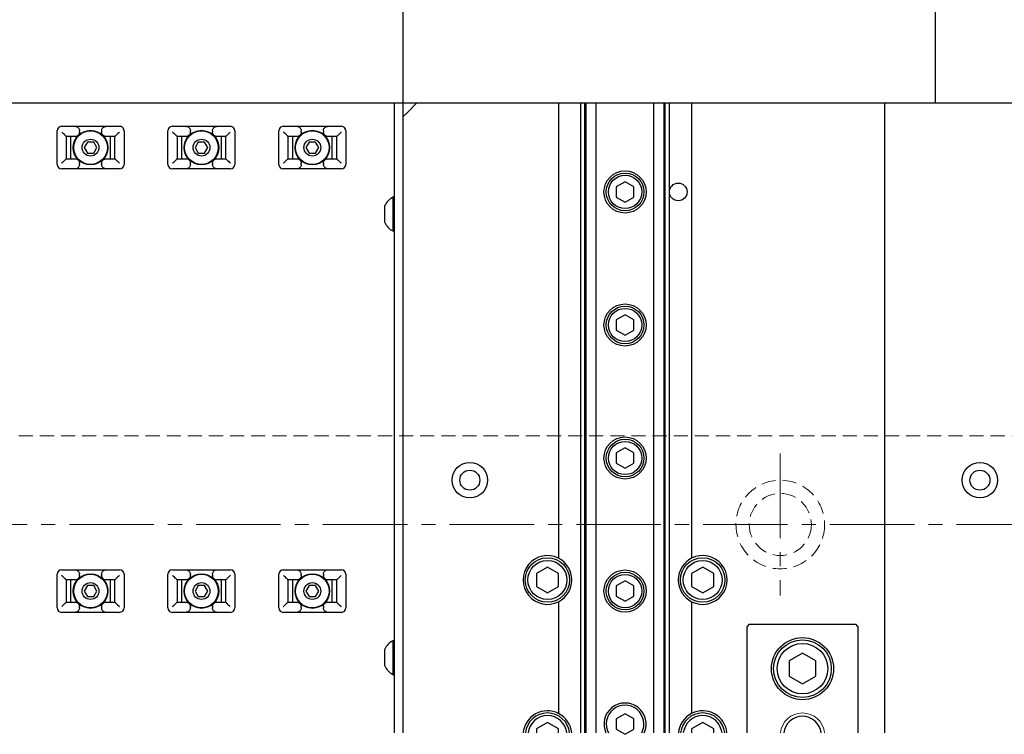
# Model space of a CAD drawing. Extents: x 21733 to 24953, y 8514 to 11074.
# Drawn here: x 23387 to 23609, y 10294 to 10455 of the extents above; entities that cross this region are included whole.
import ezdxf

# ---------------------------------------------------------------- set-up
doc = ezdxf.new("R2010")
doc.units = 0
doc.header["$MEASUREMENT"] = 0
doc.linetypes.add('CENTER2', pattern=[28.575, 19.05, -3.175, 3.175, -3.175])
doc.linetypes.add('HIDDEN2', pattern=[4.7625, 3.175, -1.5875])
for name, color, linetype, lineweight in [('中心線', 7, 'CENTER2', 9), ('実線', 7, 'CONTINUOUS', 25), ('破線', 7, 'HIDDEN2', 15), ('細線', 7, 'CONTINUOUS', 13)]:
    doc.layers.add(name, color=color, linetype=linetype, lineweight=lineweight)

msp = doc.modelspace()

# ---------------------------------------------------------------- linework, layer by layer
at = {"layer": '中心線'}
for p, q in [((23558.89, 10357.04), (23558.89, 10325.04)), ((24074.89, 10341.04), (23292.89, 10341.04))]:
    msp.add_line(p, q, dxfattribs=at)
at = {"layer": '実線'}
for p, q in [((23473.89, 10294.04), (23473.89, 10611.04)), ((23593.89, 10436.04), (23593.89, 10497.04)), ((23890.89, 10436.04), (23363.89, 10436.04)), ((23471.89, 10294.04), (23471.89, 10436.04)), ((23476.89, 10436.04), (23474.89, 10434.04)), ((23508.89, 10436.04), (23508.89, 10333.44)), ((23513.89, 10294.04), (23513.89, 10436.04)), ((23514.85, 10294.04), (23514.85, 10436.04)), ((23515.09, 10294.04), (23515.09, 10436.04)), ((23517.39, 10294.04), (23517.39, 10436.04)), ((23530.39, 10294.04), (23530.39, 10436.04)), ((23532.69, 10294.04), (23532.69, 10436.04)), ((23532.93, 10294.04), (23532.93, 10436.04)), ((23533.89, 10294.04), (23533.89, 10436.04)), ((23538.89, 10436.04), (23538.89, 10333.44)), ((23582.39, 10436.04), (23582.39, 10294.04)), ((23474.89, 10434.04), (23473.89, 10433.04)), ((23396.84, 10430.84), (23409.94, 10430.84)), ((23421.84, 10430.84), (23434.94, 10430.84)), ((23446.84, 10430.84), (23459.94, 10430.84)), ((23395.84, 10422.24), (23395.84, 10429.84)), ((23397.04, 10429.39), (23396.89, 10429.54)), ((23397.89, 10428.55), (23397.89, 10423.54)), ((23399.84, 10428.54), (23397.89, 10428.54)), ((23398.89, 10428.54), (23398.89, 10423.54)), ((23400.89, 10429.54), (23400.89, 10429.84)), ((23405.89, 10429.84), (23405.89, 10429.54)), ((23408.89, 10428.54), (23406.94, 10428.54)), ((23407.89, 10423.54), (23407.89, 10428.54)), ((23408.89, 10423.54), (23408.89, 10428.55)), ((23409.89, 10429.54), (23409.74, 10429.39)), ((23410.94, 10429.84), (23410.94, 10422.24)), ((23420.84, 10422.24), (23420.84, 10429.84)), ((23422.89, 10428.55), (23422.89, 10423.54)), ((23424.84, 10428.54), (23422.89, 10428.54)), ((23423.89, 10428.54), (23423.89, 10423.54)), ((23425.89, 10429.54), (23425.89, 10429.84)), ((23430.89, 10429.84), (23430.89, 10429.54)), ((23433.89, 10428.54), (23431.94, 10428.54)), ((23432.89, 10423.54), (23432.89, 10428.54)), ((23433.89, 10423.54), (23433.89, 10428.55)), ((23435.94, 10429.84), (23435.94, 10422.24)), ((23445.84, 10422.24), (23445.84, 10429.84)), ((23447.89, 10428.55), (23447.89, 10423.54)), ((23449.84, 10428.54), (23447.89, 10428.54)), ((23448.89, 10428.54), (23448.89, 10423.54)), ((23450.89, 10429.54), (23450.89, 10429.84)), ((23455.89, 10429.84), (23455.89, 10429.54)), ((23458.89, 10428.54), (23456.94, 10428.54)), ((23457.89, 10423.54), (23457.89, 10428.54)), ((23458.89, 10423.54), (23458.89, 10428.55)), ((23460.94, 10429.84), (23460.94, 10422.24)), ((23402.67, 10427.29), (23401.95, 10426.04)), ((23404.11, 10427.29), (23402.67, 10427.29)), ((23404.83, 10426.04), (23404.11, 10427.29)), ((23427.67, 10427.29), (23426.95, 10426.04)), ((23429.11, 10427.29), (23427.67, 10427.29)), ((23429.83, 10426.04), (23429.11, 10427.29)), ((23452.67, 10427.29), (23451.95, 10426.04)), ((23454.11, 10427.29), (23452.67, 10427.29)), ((23454.83, 10426.04), (23454.11, 10427.29)), ((23401.95, 10426.04), (23402.67, 10424.79)), ((23402.67, 10424.79), (23404.11, 10424.79)), ((23404.11, 10424.79), (23404.83, 10426.04)), ((23426.95, 10426.04), (23427.67, 10424.79)), ((23427.67, 10424.79), (23429.11, 10424.79)), ((23429.11, 10424.79), (23429.83, 10426.04)), ((23451.95, 10426.04), (23452.67, 10424.79)), ((23452.67, 10424.79), (23454.11, 10424.79)), ((23454.11, 10424.79), (23454.83, 10426.04)), ((23397.89, 10423.54), (23399.84, 10423.54)), ((23400.89, 10422.24), (23400.89, 10422.54)), ((23405.89, 10422.54), (23405.89, 10422.24)), ((23406.94, 10423.54), (23408.89, 10423.54)), ((23421.89, 10422.54), (23422.04, 10422.7)), ((23422.89, 10423.54), (23424.84, 10423.54)), ((23425.89, 10422.24), (23425.89, 10422.54)), ((23430.89, 10422.54), (23430.89, 10422.24)), ((23431.94, 10423.54), (23433.89, 10423.54)), ((23447.89, 10423.54), (23449.84, 10423.54)), ((23450.89, 10422.24), (23450.89, 10422.54)), ((23455.89, 10422.54), (23455.89, 10422.24)), ((23456.94, 10423.54), (23458.89, 10423.54)), ((23409.94, 10421.24), (23396.84, 10421.24)), ((23434.94, 10421.24), (23421.84, 10421.24)), ((23459.94, 10421.24), (23446.84, 10421.24)), ((23523.89, 10418.35), (23521.89, 10417.2)), ((23525.89, 10417.2), (23523.89, 10418.35)), ((23521.89, 10417.2), (23521.89, 10414.89)), ((23525.89, 10414.89), (23525.89, 10417.2)), ((23469.69, 10412.94), (23469.69, 10409.14)), ((23471.89, 10414.84), (23471.51, 10414.84)), ((23471.51, 10414.84), (23471.51, 10407.24)), ((23521.89, 10414.89), (23523.89, 10413.73)), ((23523.89, 10413.73), (23525.89, 10414.89)), ((23471.51, 10407.24), (23471.89, 10407.24)), ((23523.89, 10388.35), (23521.89, 10387.2)), ((23521.89, 10387.2), (23521.89, 10384.89)), ((23525.89, 10387.2), (23523.89, 10388.35)), ((23525.89, 10384.89), (23525.89, 10387.2)), ((23521.89, 10384.89), (23523.89, 10383.73)), ((23523.89, 10383.73), (23525.89, 10384.89)), ((23523.89, 10358.35), (23521.89, 10357.2)), ((23525.89, 10357.2), (23523.89, 10358.35)), ((23521.89, 10357.2), (23521.89, 10354.89)), ((23525.89, 10354.89), (23525.89, 10357.2)), ((23521.89, 10354.89), (23523.89, 10353.73)), ((23523.89, 10353.73), (23525.89, 10354.89)), ((23396.84, 10330.84), (23409.94, 10330.84)), ((23421.84, 10330.84), (23434.94, 10330.84)), ((23446.84, 10330.84), (23459.94, 10330.84)), ((23506.39, 10331.43), (23503.89, 10329.99)), ((23508.89, 10329.99), (23506.39, 10331.43)), ((23541.39, 10331.43), (23538.89, 10329.99)), ((23543.89, 10329.99), (23541.39, 10331.43)), ((23395.84, 10322.24), (23395.84, 10329.84)), ((23397.89, 10328.55), (23397.89, 10323.54)), ((23399.84, 10328.54), (23397.89, 10328.54)), ((23398.89, 10328.54), (23398.89, 10323.54)), ((23400.89, 10329.54), (23400.89, 10329.84)), ((23405.89, 10329.84), (23405.89, 10329.54)), ((23408.89, 10328.54), (23406.94, 10328.54)), ((23407.89, 10323.54), (23407.89, 10328.54)), ((23408.89, 10323.54), (23408.89, 10328.55)), ((23410.94, 10329.84), (23410.94, 10322.24)), ((23420.84, 10322.24), (23420.84, 10329.84)), ((23421.89, 10329.54), (23422.04, 10329.39)), ((23422.89, 10328.55), (23422.89, 10323.54)), ((23424.84, 10328.54), (23422.89, 10328.54)), ((23423.89, 10328.54), (23423.89, 10323.54)), ((23425.89, 10329.54), (23425.89, 10329.84)), ((23430.89, 10329.84), (23430.89, 10329.54)), ((23433.89, 10328.54), (23431.94, 10328.54)), ((23432.89, 10323.54), (23432.89, 10328.54)), ((23433.89, 10323.54), (23433.89, 10328.55)), ((23435.94, 10329.84), (23435.94, 10322.24)), ((23445.84, 10322.24), (23445.84, 10329.84)), ((23446.89, 10329.54), (23447.04, 10329.39)), ((23447.89, 10328.55), (23447.89, 10323.54)), ((23449.84, 10328.54), (23447.89, 10328.54)), ((23448.89, 10328.54), (23448.89, 10323.54)), ((23450.89, 10329.54), (23450.89, 10329.84)), ((23455.89, 10329.84), (23455.89, 10329.54)), ((23458.89, 10328.54), (23456.94, 10328.54)), ((23457.89, 10323.54), (23457.89, 10328.54)), ((23458.89, 10323.54), (23458.89, 10328.55)), ((23460.94, 10329.84), (23460.94, 10322.24)), ((23503.89, 10329.99), (23503.89, 10327.1)), ((23508.89, 10327.1), (23508.89, 10329.99)), ((23538.89, 10329.99), (23538.89, 10327.1)), ((23543.89, 10327.1), (23543.89, 10329.99)), ((23402.67, 10327.29), (23401.95, 10326.04)), ((23404.11, 10327.29), (23402.67, 10327.29)), ((23404.83, 10326.04), (23404.11, 10327.29)), ((23427.67, 10327.29), (23426.95, 10326.04)), ((23429.11, 10327.29), (23427.67, 10327.29)), ((23429.83, 10326.04), (23429.11, 10327.29)), ((23452.67, 10327.29), (23451.95, 10326.04)), ((23454.11, 10327.29), (23452.67, 10327.29)), ((23454.83, 10326.04), (23454.11, 10327.29)), ((23503.89, 10327.1), (23506.39, 10325.66)), ((23506.39, 10325.66), (23508.89, 10327.1)), ((23523.89, 10328.35), (23521.89, 10327.2)), ((23521.89, 10327.2), (23521.89, 10324.89)), ((23525.89, 10327.2), (23523.89, 10328.35)), ((23525.89, 10324.89), (23525.89, 10327.2)), ((23538.89, 10327.1), (23541.39, 10325.66)), ((23541.39, 10325.66), (23543.89, 10327.1)), ((23401.95, 10326.04), (23402.67, 10324.79)), ((23402.67, 10324.79), (23404.11, 10324.79)), ((23404.11, 10324.79), (23404.83, 10326.04)), ((23426.95, 10326.04), (23427.67, 10324.79)), ((23427.67, 10324.79), (23429.11, 10324.79)), ((23429.11, 10324.79), (23429.83, 10326.04)), ((23451.95, 10326.04), (23452.67, 10324.79)), ((23452.67, 10324.79), (23454.11, 10324.79)), ((23454.11, 10324.79), (23454.83, 10326.04)), ((23521.89, 10324.89), (23523.89, 10323.73)), ((23523.89, 10323.73), (23525.89, 10324.89)), ((23397.89, 10323.54), (23399.84, 10323.54)), ((23400.89, 10322.24), (23400.89, 10322.54)), ((23405.89, 10322.54), (23405.89, 10322.24)), ((23406.94, 10323.54), (23408.89, 10323.54)), ((23422.89, 10323.54), (23424.84, 10323.54)), ((23425.89, 10322.24), (23425.89, 10322.54)), ((23430.89, 10322.54), (23430.89, 10322.24)), ((23431.94, 10323.54), (23433.89, 10323.54)), ((23447.89, 10323.54), (23449.84, 10323.54)), ((23450.89, 10322.24), (23450.89, 10322.54)), ((23455.89, 10322.54), (23455.89, 10322.24)), ((23456.94, 10323.54), (23458.89, 10323.54)), ((23508.89, 10323.64), (23508.89, 10298.44)), ((23538.89, 10323.64), (23538.89, 10298.44)), ((23409.94, 10321.24), (23396.84, 10321.24)), ((23434.94, 10321.24), (23421.84, 10321.24)), ((23459.94, 10321.24), (23446.84, 10321.24)), ((23551.89, 10318.54), (23551.39, 10318.04)), ((23551.39, 10294.04), (23551.39, 10318.04)), ((23551.89, 10318.54), (23575.89, 10318.54)), ((23576.39, 10318.04), (23575.89, 10318.54)), ((23576.39, 10318.04), (23576.39, 10294.04)), ((23471.89, 10314.84), (23471.51, 10314.84)), ((23471.51, 10314.84), (23471.51, 10307.24)), ((23469.69, 10312.94), (23469.69, 10309.14)), ((23563.89, 10312.01), (23560.89, 10310.27)), ((23566.89, 10310.27), (23563.89, 10312.01)), ((23560.89, 10310.27), (23560.89, 10306.81)), ((23566.89, 10306.81), (23566.89, 10310.27)), ((23471.51, 10307.24), (23471.89, 10307.24)), ((23560.89, 10306.81), (23563.89, 10305.08)), ((23563.89, 10305.08), (23566.89, 10306.81)), ((23523.89, 10298.35), (23521.89, 10297.2)), ((23525.89, 10297.2), (23523.89, 10298.35)), ((23506.39, 10296.43), (23503.89, 10294.99)), ((23508.89, 10294.99), (23506.39, 10296.43)), ((23521.89, 10297.2), (23521.89, 10294.89)), ((23525.89, 10294.89), (23525.89, 10297.2)), ((23541.39, 10296.43), (23538.89, 10294.99)), ((23543.89, 10294.99), (23541.39, 10296.43)), ((23503.89, 10294.99), (23503.89, 10294.04)), ((23508.89, 10294.04), (23508.89, 10294.99)), ((23521.89, 10294.89), (23523.89, 10293.73)), ((23523.89, 10293.73), (23525.89, 10294.89)), ((23538.89, 10294.99), (23538.89, 10294.04)), ((23543.89, 10294.04), (23543.89, 10294.99))]:
    msp.add_line(p, q, dxfattribs=at)
at = {"layer": '実線', "flags": 128}
for points in [[(23422.04, 10429.39), (23421.99, 10429.44), (23421.94, 10429.49), (23421.89, 10429.54)], [(23434.89, 10429.54), (23434.84, 10429.49), (23434.79, 10429.44), (23434.74, 10429.39)], [(23447.04, 10429.39), (23446.99, 10429.44), (23446.94, 10429.49), (23446.89, 10429.54)], [(23459.89, 10429.54), (23459.84, 10429.49), (23459.79, 10429.44), (23459.74, 10429.39)], [(23396.89, 10422.54), (23396.94, 10422.59), (23396.99, 10422.65), (23397.04, 10422.7)], [(23409.74, 10422.7), (23409.79, 10422.65), (23409.84, 10422.59), (23409.89, 10422.54)], [(23434.74, 10422.7), (23434.79, 10422.65), (23434.84, 10422.59), (23434.89, 10422.54)], [(23446.89, 10422.54), (23446.94, 10422.59), (23446.99, 10422.65), (23447.04, 10422.7)], [(23459.74, 10422.7), (23459.79, 10422.65), (23459.84, 10422.59), (23459.89, 10422.54)], [(23397.04, 10329.39), (23396.99, 10329.44), (23396.94, 10329.49), (23396.89, 10329.54)], [(23409.89, 10329.54), (23409.84, 10329.49), (23409.79, 10329.44), (23409.74, 10329.39)], [(23434.89, 10329.54), (23434.84, 10329.49), (23434.79, 10329.44), (23434.74, 10329.39)], [(23459.89, 10329.54), (23459.84, 10329.49), (23459.79, 10329.44), (23459.74, 10329.39)], [(23396.89, 10322.54), (23396.94, 10322.59), (23396.99, 10322.65), (23397.04, 10322.7)], [(23409.74, 10322.7), (23409.79, 10322.65), (23409.84, 10322.59), (23409.89, 10322.54)], [(23421.89, 10322.54), (23421.99, 10322.65), (23422.04, 10322.7)], [(23434.74, 10322.7), (23434.79, 10322.65), (23434.84, 10322.59), (23434.89, 10322.54)], [(23446.89, 10322.54), (23446.94, 10322.59), (23446.99, 10322.65), (23447.04, 10322.7)], [(23459.74, 10322.7), (23459.79, 10322.65), (23459.84, 10322.59), (23459.89, 10322.54)]]:
    msp.add_lwpolyline(points, dxfattribs=at)
at = {"layer": '実線'}
for centre, radius in [((23403.39, 10426.04), 3.9), ((23403.39, 10426.04), 3.8), ((23428.39, 10426.04), 3.9), ((23428.39, 10426.04), 3.8), ((23453.39, 10426.04), 3.9), ((23453.39, 10426.04), 3.8), ((23403.39, 10426.04), 1.9), ((23428.39, 10426.04), 1.9), ((23453.39, 10426.04), 1.9), ((23523.89, 10416.04), 4.75), ((23523.89, 10416.04), 4.25), ((23523.89, 10416.04), 3.75), ((23535.89, 10416.04), 2), ((23523.89, 10386.04), 4.75), ((23523.89, 10386.04), 4.25), ((23523.89, 10386.04), 3.75), ((23523.89, 10356.04), 4.75), ((23523.89, 10356.04), 4.25), ((23523.89, 10356.04), 3.75), ((23488.89, 10351.04), 4), ((23488.89, 10351.04), 2.25), ((23603.89, 10351.04), 4), ((23603.89, 10351.04), 2.25), ((23506.39, 10328.54), 5), ((23506.39, 10328.54), 4.4), ((23541.39, 10328.54), 5), ((23541.39, 10328.54), 4.4), ((23523.89, 10326.04), 4.75), ((23403.39, 10326.04), 3.9), ((23403.39, 10326.04), 3.8), ((23428.39, 10326.04), 3.9), ((23428.39, 10326.04), 3.8), ((23453.39, 10326.04), 3.9), ((23453.39, 10326.04), 3.8), ((23523.89, 10326.04), 4.25), ((23523.89, 10326.04), 3.75), ((23403.39, 10326.04), 1.9), ((23428.39, 10326.04), 1.9), ((23453.39, 10326.04), 1.9), ((23563.89, 10308.54), 7), ((23563.89, 10308.54), 6.5), ((23563.89, 10308.54), 5.7)]:
    msp.add_circle(centre, radius, dxfattribs=at)
for centre, radius, start, end in [((23396.84, 10429.84), 1, 90.0015, 180.0002), ((23409.94, 10429.84), 1, 359.9998, 90.0002), ((23421.84, 10429.84), 1, 90.0015, 180.0002), ((23434.94, 10429.84), 1, 359.9998, 89.9993), ((23446.84, 10429.84), 1, 90.0007, 180.0002), ((23459.94, 10429.84), 1, 359.9998, 89.9993), ((23396.84, 10422.24), 1, 180.0015, 269.9985), ((23409.94, 10422.24), 1, 269.9998, 359.9985), ((23421.84, 10422.24), 1, 180.0015, 269.9985), ((23434.94, 10422.24), 1, 270.0007, 359.9985), ((23446.84, 10422.24), 1, 180.0015, 269.9993), ((23459.94, 10422.24), 1, 270.0007, 359.9985), ((23473.58, 10411.04), 4.33, 118.5252, 153.9393), ((23473.58, 10411.04), 4.32, 206.0601, 241.4762), ((23506.39, 10328.54), 5.5, 62.9643, 297.0357), ((23506.39, 10328.54), 5.5, 297.0358, 62.9642), ((23541.39, 10328.54), 5.5, 117.0356, 242.9644), ((23541.39, 10328.54), 5.5, 242.9643, 117.0357), ((23396.84, 10329.84), 1, 90.0015, 179.9985), ((23409.94, 10329.84), 1, 0.0015, 90.0002), ((23421.84, 10329.84), 1, 90.0015, 179.9985), ((23434.94, 10329.84), 1, 0.0015, 89.9993), ((23446.84, 10329.84), 1, 90.0007, 179.9985), ((23459.94, 10329.84), 1, 0.0015, 89.9993), ((23396.84, 10322.24), 1, 180.0015, 269.9985), ((23409.94, 10322.24), 1, 269.9998, 359.9985), ((23421.84, 10322.24), 1, 180.0015, 269.9985), ((23434.94, 10322.24), 1, 270.0007, 359.9985), ((23446.84, 10322.24), 1, 180.0015, 269.9993), ((23459.94, 10322.24), 1, 270.0007, 359.9985), ((23473.58, 10311.04), 4.32, 118.5238, 153.9399), ((23473.58, 10311.04), 4.32, 206.0601, 241.4762), ((23523.89, 10296.04), 4.75, 335.0994, 204.9006), ((23523.89, 10296.04), 4.25, 331.9284, 208.0716), ((23506.39, 10293.54), 5.5, 62.9643, 174.7837), ((23506.39, 10293.54), 5, 5.7395, 174.2605), ((23506.39, 10293.54), 4.4, 6.5258, 173.4742), ((23506.39, 10293.54), 5.5, 5.2163, 62.9642), ((23541.39, 10293.54), 5.5, 117.0356, 174.7837), ((23541.39, 10293.54), 5, 5.7396, 174.2604), ((23541.39, 10293.54), 4.4, 6.5258, 173.4742), ((23541.39, 10293.54), 5.5, 5.2163, 117.0357), ((23563.89, 10293.54), 4.25, 6.757, 173.243)]:
    msp.add_arc(centre, radius, start, end, dxfattribs=at)
for points, knots in [([(23399.84, 10430.84), (23399.96, 10430.83), (23400.21, 10430.81), (23400.54, 10430.62), (23400.77, 10430.35), (23400.88, 10430.07), (23400.89, 10429.9), (23400.89, 10429.84)], [0, 0, 0, 0, 0.231403, 0.463215, 0.683925, 0.893611, 1, 1, 1, 1]), ([(23405.89, 10429.84), (23405.9, 10429.95), (23405.92, 10430.17), (23406.09, 10430.46), (23406.34, 10430.69), (23406.64, 10430.82), (23406.85, 10430.84), (23406.94, 10430.84)], [0, 0, 0, 0, 0.202262, 0.404441, 0.609398, 0.821896, 1, 1, 1, 1]), ([(23424.84, 10430.84), (23424.96, 10430.83), (23425.21, 10430.81), (23425.54, 10430.62), (23425.77, 10430.35), (23425.88, 10430.07), (23425.89, 10429.9), (23425.89, 10429.84)], [0, 0, 0, 0, 0.231403, 0.463215, 0.683925, 0.893611, 1, 1, 1, 1]), ([(23430.89, 10429.84), (23430.9, 10429.95), (23430.92, 10430.17), (23431.09, 10430.46), (23431.34, 10430.69), (23431.64, 10430.82), (23431.85, 10430.84), (23431.94, 10430.84)], [0, 0, 0, 0, 0.202261, 0.404431, 0.6094, 0.821897, 1, 1, 1, 1]), ([(23449.84, 10430.84), (23449.96, 10430.83), (23450.21, 10430.81), (23450.54, 10430.62), (23450.77, 10430.35), (23450.88, 10430.07), (23450.89, 10429.9), (23450.89, 10429.84)], [0, 0, 0, 0, 0.2313957, 0.4632088, 0.6839258, 0.89361, 1, 1, 1, 1]), ([(23455.89, 10429.84), (23455.9, 10429.95), (23455.92, 10430.17), (23456.09, 10430.46), (23456.34, 10430.69), (23456.64, 10430.82), (23456.85, 10430.84), (23456.94, 10430.84)], [0, 0, 0, 0, 0.202263, 0.404436, 0.609391, 0.821897, 1, 1, 1, 1]), ([(23397.89, 10428.55), (23397.88, 10428.57), (23397.84, 10428.65), (23397.7, 10428.78), (23397.46, 10429.01), (23397.22, 10429.22), (23397.07, 10429.36), (23397.04, 10429.39)], [0, 0, 0, 0, 0.068189, 0.207277, 0.48684, 0.903314, 1, 1, 1, 1]), ([(23400.89, 10429.54), (23400.88, 10429.43), (23400.86, 10429.22), (23400.69, 10428.92), (23400.44, 10428.7), (23400.14, 10428.57), (23399.93, 10428.55), (23399.84, 10428.54)], [0, 0, 0, 0, 0.2022622, 0.4044291, 0.6093945, 0.8218991, 1, 1, 1, 1]), ([(23406.94, 10428.54), (23406.82, 10428.55), (23406.57, 10428.58), (23406.24, 10428.77), (23406.01, 10429.04), (23405.9, 10429.32), (23405.89, 10429.49), (23405.89, 10429.54)], [0, 0, 0, 0, 0.231384, 0.463206, 0.683929, 0.89361, 1, 1, 1, 1]), ([(23409.74, 10429.39), (23409.63, 10429.29), (23409.42, 10429.09), (23409.15, 10428.85), (23408.98, 10428.67), (23408.9, 10428.59), (23408.89, 10428.55), (23408.89, 10428.55)], [0, 0, 0, 0, 0.369234, 0.7210797, 0.9051981, 0.9891328, 1, 1, 1, 1]), ([(23422.89, 10428.55), (23422.88, 10428.57), (23422.84, 10428.65), (23422.7, 10428.78), (23422.46, 10429.01), (23422.22, 10429.22), (23422.07, 10429.36), (23422.04, 10429.39)], [0, 0, 0, 0, 0.068189, 0.2072942, 0.4868397, 0.9033136, 1, 1, 1, 1]), ([(23425.89, 10429.54), (23425.88, 10429.43), (23425.86, 10429.22), (23425.69, 10428.92), (23425.44, 10428.7), (23425.14, 10428.57), (23424.93, 10428.55), (23424.84, 10428.54)], [0, 0, 0, 0, 0.202263, 0.40443, 0.60941, 0.821899, 1, 1, 1, 1]), ([(23431.94, 10428.54), (23431.82, 10428.55), (23431.57, 10428.58), (23431.24, 10428.77), (23431.01, 10429.04), (23430.9, 10429.32), (23430.89, 10429.49), (23430.89, 10429.54)], [0, 0, 0, 0, 0.231381, 0.463218, 0.683927, 0.893613, 1, 1, 1, 1]), ([(23434.74, 10429.39), (23434.63, 10429.29), (23434.42, 10429.09), (23434.15, 10428.85), (23433.98, 10428.67), (23433.9, 10428.59), (23433.89, 10428.55), (23433.89, 10428.55)], [0, 0, 0, 0, 0.369227, 0.721083, 0.905194, 0.989136, 1, 1, 1, 1]), ([(23447.89, 10428.55), (23447.88, 10428.57), (23447.84, 10428.65), (23447.7, 10428.78), (23447.46, 10429.01), (23447.22, 10429.22), (23447.07, 10429.36), (23447.04, 10429.39)], [0, 0, 0, 0, 0.068188, 0.207292, 0.486844, 0.903305, 1, 1, 1, 1]), ([(23450.89, 10429.54), (23450.88, 10429.43), (23450.86, 10429.22), (23450.69, 10428.92), (23450.44, 10428.7), (23450.14, 10428.57), (23449.93, 10428.55), (23449.84, 10428.54)], [0, 0, 0, 0, 0.202262, 0.404435, 0.609409, 0.821898, 1, 1, 1, 1]), ([(23456.94, 10428.54), (23456.82, 10428.55), (23456.57, 10428.58), (23456.24, 10428.77), (23456.01, 10429.04), (23455.9, 10429.32), (23455.89, 10429.49), (23455.89, 10429.54)], [0, 0, 0, 0, 0.2313907, 0.4632109, 0.683926, 0.8936117, 1, 1, 1, 1]), ([(23459.74, 10429.39), (23459.63, 10429.29), (23459.42, 10429.09), (23459.15, 10428.85), (23458.98, 10428.67), (23458.9, 10428.59), (23458.89, 10428.55), (23458.89, 10428.55)], [0, 0, 0, 0, 0.369226, 0.721092, 0.905194, 0.989136, 1, 1, 1, 1]), ([(23397.04, 10422.7), (23397.15, 10422.8), (23397.36, 10422.99), (23397.63, 10423.23), (23397.8, 10423.41), (23397.88, 10423.49), (23397.89, 10423.53), (23397.89, 10423.54)], [0, 0, 0, 0, 0.369216, 0.721064, 0.905166, 0.989115, 1, 1, 1, 1]), ([(23399.84, 10423.54), (23399.96, 10423.53), (23400.21, 10423.51), (23400.54, 10423.32), (23400.77, 10423.05), (23400.88, 10422.77), (23400.89, 10422.6), (23400.89, 10422.54)], [0, 0, 0, 0, 0.231402, 0.463225, 0.683922, 0.89361, 1, 1, 1, 1]), ([(23400.89, 10422.24), (23400.88, 10422.13), (23400.86, 10421.92), (23400.69, 10421.62), (23400.44, 10421.4), (23400.14, 10421.27), (23399.93, 10421.25), (23399.84, 10421.24)], [0, 0, 0, 0, 0.202265, 0.404434, 0.60939, 0.821897, 1, 1, 1, 1]), ([(23405.89, 10422.54), (23405.9, 10422.65), (23405.92, 10422.87), (23406.09, 10423.16), (23406.34, 10423.39), (23406.64, 10423.52), (23406.85, 10423.54), (23406.94, 10423.54)], [0, 0, 0, 0, 0.202263, 0.404442, 0.609399, 0.821898, 1, 1, 1, 1]), ([(23406.94, 10421.24), (23406.82, 10421.25), (23406.57, 10421.28), (23406.24, 10421.47), (23406.01, 10421.74), (23405.9, 10422.02), (23405.89, 10422.19), (23405.89, 10422.24)], [0, 0, 0, 0, 0.231387, 0.463212, 0.683924, 0.893608, 1, 1, 1, 1]), ([(23408.89, 10423.54), (23408.9, 10423.51), (23408.94, 10423.44), (23409.08, 10423.3), (23409.32, 10423.07), (23409.56, 10422.87), (23409.71, 10422.72), (23409.74, 10422.7)], [0, 0, 0, 0, 0.068209, 0.207311, 0.486851, 0.903298, 1, 1, 1, 1]), ([(23422.04, 10422.7), (23422.15, 10422.8), (23422.36, 10422.99), (23422.63, 10423.23), (23422.8, 10423.41), (23422.88, 10423.49), (23422.89, 10423.53), (23422.89, 10423.54)], [0, 0, 0, 0, 0.369216, 0.721064, 0.905166, 0.989115, 1, 1, 1, 1]), ([(23424.84, 10423.54), (23424.96, 10423.53), (23425.21, 10423.51), (23425.54, 10423.32), (23425.77, 10423.05), (23425.88, 10422.77), (23425.89, 10422.6), (23425.89, 10422.54)], [0, 0, 0, 0, 0.231402, 0.463225, 0.683922, 0.89361, 1, 1, 1, 1]), ([(23425.89, 10422.24), (23425.88, 10422.13), (23425.86, 10421.92), (23425.69, 10421.62), (23425.44, 10421.4), (23425.14, 10421.27), (23424.93, 10421.25), (23424.84, 10421.24)], [0, 0, 0, 0, 0.202265, 0.404435, 0.609405, 0.821896, 1, 1, 1, 1]), ([(23430.89, 10422.54), (23430.9, 10422.65), (23430.92, 10422.87), (23431.09, 10423.16), (23431.34, 10423.39), (23431.64, 10423.52), (23431.85, 10423.54), (23431.94, 10423.54)], [0, 0, 0, 0, 0.202262, 0.404431, 0.609401, 0.821899, 1, 1, 1, 1]), ([(23431.94, 10421.24), (23431.82, 10421.25), (23431.57, 10421.28), (23431.24, 10421.47), (23431.01, 10421.74), (23430.9, 10422.02), (23430.89, 10422.19), (23430.89, 10422.24)], [0, 0, 0, 0, 0.231385, 0.463224, 0.683922, 0.893611, 1, 1, 1, 1]), ([(23433.89, 10423.54), (23433.9, 10423.51), (23433.94, 10423.44), (23434.08, 10423.3), (23434.32, 10423.07), (23434.56, 10422.87), (23434.71, 10422.72), (23434.74, 10422.7)], [0, 0, 0, 0, 0.06821, 0.207313, 0.486846, 0.903306, 1, 1, 1, 1]), ([(23447.04, 10422.7), (23447.15, 10422.8), (23447.36, 10422.99), (23447.63, 10423.23), (23447.8, 10423.41), (23447.88, 10423.49), (23447.89, 10423.53), (23447.89, 10423.54)], [0, 0, 0, 0, 0.369224, 0.721061, 0.90517, 0.989112, 1, 1, 1, 1]), ([(23449.84, 10423.54), (23449.96, 10423.53), (23450.21, 10423.51), (23450.54, 10423.32), (23450.77, 10423.05), (23450.88, 10422.77), (23450.89, 10422.6), (23450.89, 10422.54)], [0, 0, 0, 0, 0.231394, 0.463219, 0.683923, 0.893609, 1, 1, 1, 1]), ([(23450.89, 10422.24), (23450.88, 10422.13), (23450.86, 10421.92), (23450.69, 10421.62), (23450.44, 10421.4), (23450.14, 10421.27), (23449.93, 10421.25), (23449.84, 10421.24)], [0, 0, 0, 0, 0.2022646, 0.4044399, 0.6094038, 0.8218956, 1, 1, 1, 1]), ([(23455.89, 10422.54), (23455.9, 10422.65), (23455.92, 10422.87), (23456.09, 10423.16), (23456.34, 10423.39), (23456.64, 10423.52), (23456.85, 10423.54), (23456.94, 10423.54)], [0, 0, 0, 0, 0.202263, 0.404437, 0.609393, 0.821899, 1, 1, 1, 1]), ([(23456.94, 10421.24), (23456.82, 10421.25), (23456.57, 10421.28), (23456.24, 10421.47), (23456.01, 10421.74), (23455.9, 10422.02), (23455.89, 10422.19), (23455.89, 10422.24)], [0, 0, 0, 0, 0.2313939, 0.4632174, 0.6839216, 0.8936102, 1, 1, 1, 1]), ([(23458.89, 10423.54), (23458.9, 10423.51), (23458.94, 10423.44), (23459.08, 10423.3), (23459.32, 10423.07), (23459.56, 10422.87), (23459.71, 10422.72), (23459.74, 10422.7)], [0, 0, 0, 0, 0.068209, 0.207304, 0.486847, 0.903306, 1, 1, 1, 1]), ([(23399.84, 10330.84), (23399.96, 10330.83), (23400.21, 10330.81), (23400.54, 10330.62), (23400.77, 10330.35), (23400.88, 10330.07), (23400.89, 10329.9), (23400.89, 10329.84)], [0, 0, 0, 0, 0.231402, 0.463225, 0.683922, 0.89361, 1, 1, 1, 1]), ([(23405.89, 10329.84), (23405.9, 10329.95), (23405.92, 10330.17), (23406.09, 10330.46), (23406.34, 10330.69), (23406.64, 10330.82), (23406.85, 10330.84), (23406.94, 10330.84)], [0, 0, 0, 0, 0.202263, 0.404442, 0.609399, 0.821898, 1, 1, 1, 1]), ([(23424.84, 10330.84), (23424.96, 10330.83), (23425.21, 10330.81), (23425.54, 10330.62), (23425.77, 10330.35), (23425.88, 10330.07), (23425.89, 10329.9), (23425.89, 10329.84)], [0, 0, 0, 0, 0.231402, 0.463225, 0.683922, 0.89361, 1, 1, 1, 1]), ([(23430.89, 10329.84), (23430.9, 10329.95), (23430.92, 10330.17), (23431.09, 10330.46), (23431.34, 10330.69), (23431.64, 10330.82), (23431.85, 10330.84), (23431.94, 10330.84)], [0, 0, 0, 0, 0.202262, 0.404431, 0.609401, 0.821899, 1, 1, 1, 1]), ([(23449.84, 10330.84), (23449.96, 10330.83), (23450.21, 10330.81), (23450.54, 10330.62), (23450.77, 10330.35), (23450.88, 10330.07), (23450.89, 10329.9), (23450.89, 10329.84)], [0, 0, 0, 0, 0.231394, 0.463219, 0.683923, 0.893609, 1, 1, 1, 1]), ([(23455.89, 10329.84), (23455.9, 10329.95), (23455.92, 10330.17), (23456.09, 10330.46), (23456.34, 10330.69), (23456.64, 10330.82), (23456.85, 10330.84), (23456.94, 10330.84)], [0, 0, 0, 0, 0.202263, 0.404437, 0.609393, 0.821899, 1, 1, 1, 1]), ([(23397.89, 10328.55), (23397.88, 10328.57), (23397.84, 10328.65), (23397.7, 10328.78), (23397.46, 10329.01), (23397.22, 10329.22), (23397.07, 10329.36), (23397.04, 10329.39)], [0, 0, 0, 0, 0.068209, 0.207294, 0.486834, 0.903299, 1, 1, 1, 1]), ([(23400.89, 10329.54), (23400.88, 10329.43), (23400.86, 10329.22), (23400.69, 10328.92), (23400.44, 10328.7), (23400.14, 10328.57), (23399.93, 10328.55), (23399.84, 10328.54)], [0, 0, 0, 0, 0.202279, 0.404445, 0.609397, 0.8219, 1, 1, 1, 1]), ([(23406.94, 10328.54), (23406.82, 10328.55), (23406.57, 10328.58), (23406.24, 10328.77), (23406.01, 10329.04), (23405.9, 10329.32), (23405.89, 10329.49), (23405.89, 10329.54)], [0, 0, 0, 0, 0.231383, 0.463204, 0.683913, 0.89361, 1, 1, 1, 1]), ([(23409.74, 10329.39), (23409.63, 10329.29), (23409.42, 10329.09), (23409.15, 10328.85), (23408.98, 10328.67), (23408.9, 10328.59), (23408.89, 10328.55), (23408.89, 10328.55)], [0, 0, 0, 0, 0.369242, 0.721062, 0.905176, 0.989109, 1, 1, 1, 1]), ([(23422.89, 10328.55), (23422.88, 10328.57), (23422.84, 10328.65), (23422.7, 10328.78), (23422.46, 10329.01), (23422.22, 10329.22), (23422.07, 10329.36), (23422.04, 10329.39)], [0, 0, 0, 0, 0.068209, 0.207311, 0.486833, 0.903298, 1, 1, 1, 1]), ([(23425.89, 10329.54), (23425.88, 10329.43), (23425.86, 10329.22), (23425.69, 10328.92), (23425.44, 10328.7), (23425.14, 10328.57), (23424.93, 10328.55), (23424.84, 10328.54)], [0, 0, 0, 0, 0.2022799, 0.4044463, 0.6094125, 0.8218996, 1, 1, 1, 1]), ([(23431.94, 10328.54), (23431.82, 10328.55), (23431.57, 10328.58), (23431.24, 10328.77), (23431.01, 10329.04), (23430.9, 10329.32), (23430.89, 10329.49), (23430.89, 10329.54)], [0, 0, 0, 0, 0.231381, 0.463216, 0.683911, 0.893613, 1, 1, 1, 1]), ([(23434.74, 10329.39), (23434.63, 10329.29), (23434.42, 10329.09), (23434.15, 10328.85), (23433.98, 10328.67), (23433.9, 10328.59), (23433.89, 10328.55), (23433.89, 10328.55)], [0, 0, 0, 0, 0.369235, 0.721066, 0.905172, 0.989112, 1, 1, 1, 1]), ([(23447.89, 10328.55), (23447.88, 10328.57), (23447.84, 10328.65), (23447.7, 10328.78), (23447.46, 10329.01), (23447.22, 10329.22), (23447.07, 10329.36), (23447.04, 10329.39)], [0, 0, 0, 0, 0.068208, 0.207309, 0.486838, 0.90329, 1, 1, 1, 1]), ([(23450.89, 10329.54), (23450.88, 10329.43), (23450.86, 10329.22), (23450.69, 10328.92), (23450.44, 10328.7), (23450.14, 10328.57), (23449.93, 10328.55), (23449.84, 10328.54)], [0, 0, 0, 0, 0.202279, 0.404451, 0.609411, 0.821899, 1, 1, 1, 1]), ([(23456.94, 10328.54), (23456.82, 10328.55), (23456.57, 10328.58), (23456.24, 10328.77), (23456.01, 10329.04), (23455.9, 10329.32), (23455.89, 10329.49), (23455.89, 10329.54)], [0, 0, 0, 0, 0.23139, 0.463209, 0.68391, 0.893612, 1, 1, 1, 1]), ([(23459.74, 10329.39), (23459.63, 10329.29), (23459.42, 10329.09), (23459.15, 10328.85), (23458.98, 10328.67), (23458.9, 10328.59), (23458.89, 10328.55), (23458.89, 10328.55)], [0, 0, 0, 0, 0.369234, 0.721074, 0.905172, 0.989112, 1, 1, 1, 1]), ([(23397.04, 10322.7), (23397.15, 10322.8), (23397.36, 10322.99), (23397.63, 10323.23), (23397.8, 10323.41), (23397.88, 10323.49), (23397.89, 10323.53), (23397.89, 10323.54)], [0, 0, 0, 0, 0.369227, 0.721069, 0.905167, 0.989116, 1, 1, 1, 1]), ([(23399.84, 10323.54), (23399.96, 10323.53), (23400.21, 10323.51), (23400.54, 10323.32), (23400.77, 10323.05), (23400.88, 10322.77), (23400.89, 10322.6), (23400.89, 10322.54)], [0, 0, 0, 0, 0.231402, 0.463225, 0.683922, 0.89361, 1, 1, 1, 1]), ([(23400.89, 10322.24), (23400.88, 10322.13), (23400.86, 10321.92), (23400.69, 10321.62), (23400.44, 10321.4), (23400.14, 10321.27), (23399.93, 10321.25), (23399.84, 10321.24)], [0, 0, 0, 0, 0.202264, 0.404432, 0.609387, 0.8219, 1, 1, 1, 1]), ([(23405.89, 10322.54), (23405.9, 10322.65), (23405.92, 10322.87), (23406.09, 10323.16), (23406.34, 10323.39), (23406.64, 10323.52), (23406.85, 10323.54), (23406.94, 10323.54)], [0, 0, 0, 0, 0.202264, 0.404444, 0.609402, 0.821895, 1, 1, 1, 1]), ([(23406.94, 10321.24), (23406.82, 10321.25), (23406.57, 10321.28), (23406.24, 10321.47), (23406.01, 10321.74), (23405.9, 10322.02), (23405.89, 10322.19), (23405.89, 10322.24)], [0, 0, 0, 0, 0.231387, 0.463212, 0.683924, 0.893608, 1, 1, 1, 1]), ([(23408.89, 10323.54), (23408.9, 10323.51), (23408.94, 10323.44), (23409.08, 10323.3), (23409.32, 10323.07), (23409.56, 10322.87), (23409.71, 10322.72), (23409.74, 10322.7)], [0, 0, 0, 0, 0.068208, 0.207308, 0.486843, 0.903282, 1, 1, 1, 1]), ([(23422.04, 10322.7), (23422.15, 10322.8), (23422.36, 10322.99), (23422.63, 10323.23), (23422.8, 10323.41), (23422.88, 10323.49), (23422.89, 10323.53), (23422.89, 10323.54)], [0, 0, 0, 0, 0.369227, 0.721069, 0.905167, 0.989116, 1, 1, 1, 1]), ([(23424.84, 10323.54), (23424.96, 10323.53), (23425.21, 10323.51), (23425.54, 10323.32), (23425.77, 10323.05), (23425.88, 10322.77), (23425.89, 10322.6), (23425.89, 10322.54)], [0, 0, 0, 0, 0.231402, 0.463225, 0.683922, 0.89361, 1, 1, 1, 1]), ([(23425.89, 10322.24), (23425.88, 10322.13), (23425.86, 10321.92), (23425.69, 10321.62), (23425.44, 10321.4), (23425.14, 10321.27), (23424.93, 10321.25), (23424.84, 10321.24)], [0, 0, 0, 0, 0.202264, 0.404433, 0.609402, 0.8219, 1, 1, 1, 1]), ([(23430.89, 10322.54), (23430.9, 10322.65), (23430.92, 10322.87), (23431.09, 10323.16), (23431.34, 10323.39), (23431.64, 10323.52), (23431.85, 10323.54), (23431.94, 10323.54)], [0, 0, 0, 0, 0.202263, 0.404434, 0.609404, 0.821896, 1, 1, 1, 1]), ([(23431.94, 10321.24), (23431.82, 10321.25), (23431.57, 10321.28), (23431.24, 10321.47), (23431.01, 10321.74), (23430.9, 10322.02), (23430.89, 10322.19), (23430.89, 10322.24)], [0, 0, 0, 0, 0.231385, 0.463224, 0.683922, 0.893611, 1, 1, 1, 1]), ([(23433.89, 10323.54), (23433.9, 10323.51), (23433.94, 10323.44), (23434.08, 10323.3), (23434.32, 10323.07), (23434.56, 10322.87), (23434.71, 10322.72), (23434.74, 10322.7)], [0, 0, 0, 0, 0.068208, 0.207309, 0.486838, 0.90329, 1, 1, 1, 1]), ([(23447.04, 10322.7), (23447.15, 10322.8), (23447.36, 10322.99), (23447.63, 10323.23), (23447.8, 10323.41), (23447.88, 10323.49), (23447.89, 10323.53), (23447.89, 10323.54)], [0, 0, 0, 0, 0.369235, 0.721066, 0.905172, 0.989112, 1, 1, 1, 1]), ([(23449.84, 10323.54), (23449.96, 10323.53), (23450.21, 10323.51), (23450.54, 10323.32), (23450.77, 10323.05), (23450.88, 10322.77), (23450.89, 10322.6), (23450.89, 10322.54)], [0, 0, 0, 0, 0.231394, 0.463219, 0.683923, 0.893609, 1, 1, 1, 1]), ([(23450.89, 10322.24), (23450.88, 10322.13), (23450.86, 10321.92), (23450.69, 10321.62), (23450.44, 10321.4), (23450.14, 10321.27), (23449.93, 10321.25), (23449.84, 10321.24)], [0, 0, 0, 0, 0.202264, 0.404438, 0.609401, 0.821899, 1, 1, 1, 1]), ([(23455.89, 10322.54), (23455.9, 10322.65), (23455.92, 10322.87), (23456.09, 10323.16), (23456.34, 10323.39), (23456.64, 10323.52), (23456.85, 10323.54), (23456.94, 10323.54)], [0, 0, 0, 0, 0.202264, 0.404439, 0.609396, 0.821896, 1, 1, 1, 1]), ([(23456.94, 10321.24), (23456.82, 10321.25), (23456.57, 10321.28), (23456.24, 10321.47), (23456.01, 10321.74), (23455.9, 10322.02), (23455.89, 10322.19), (23455.89, 10322.24)], [0, 0, 0, 0, 0.2313939, 0.4632174, 0.6839216, 0.8936102, 1, 1, 1, 1]), ([(23458.89, 10323.54), (23458.9, 10323.51), (23458.94, 10323.44), (23459.08, 10323.3), (23459.32, 10323.07), (23459.56, 10322.87), (23459.71, 10322.72), (23459.74, 10322.7)], [0, 0, 0, 0, 0.068208, 0.207301, 0.486838, 0.90329, 1, 1, 1, 1])]:
    msp.add_open_spline(points, degree=3, knots=knots, dxfattribs=at)
at = {"layer": '破線'}
msp.add_line((23353.89, 10361.04), (23756.39, 10361.04), dxfattribs=at)
for radius in [10, 7]:
    msp.add_circle((23558.89, 10341.04), radius, dxfattribs=at)
at = {"layer": '細線'}
msp.add_arc((23563.89, 10293.54), 5, 5.7392, 174.2608, dxfattribs=at)

doc.saveas('drawing.dxf')
